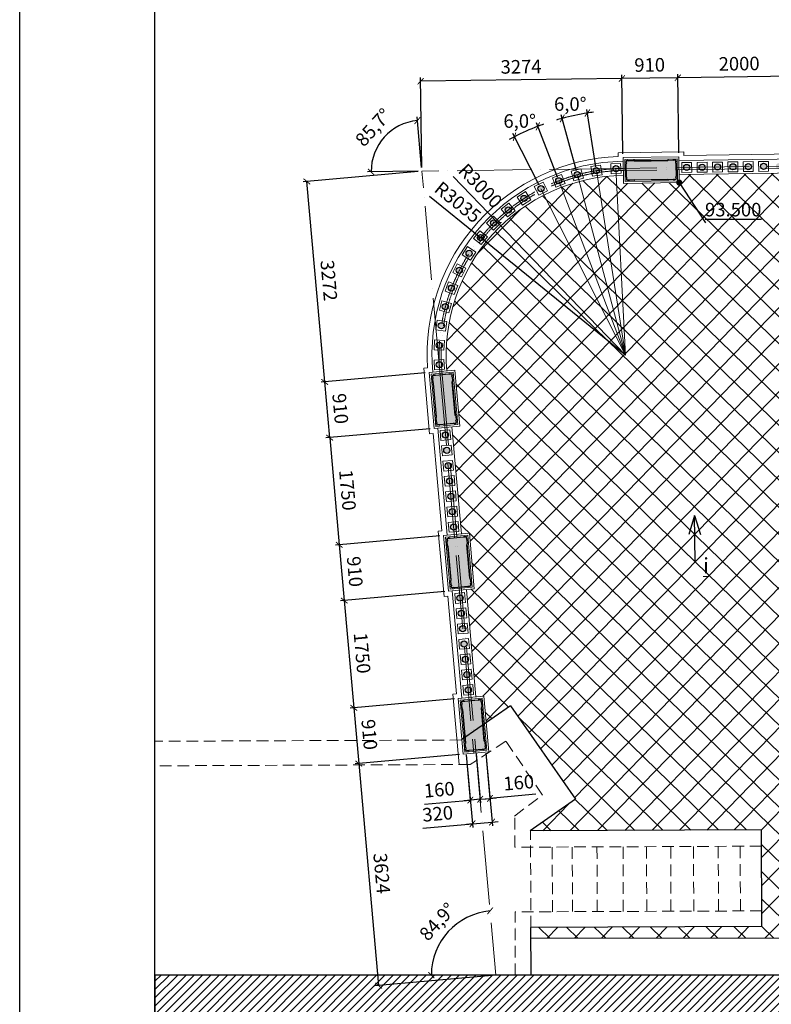
# Model space of a CAD drawing. Units: millimetres. Extents: x -68849 to 76373, y -44157 to 36951.
# Drawn here: x 1811 to 14036, y 3502 to 19511 of the extents above; entities that cross this region are included whole.
import ezdxf

# ---------------------------------------------------------------- set-up
doc = ezdxf.new("R2010")
doc.units = ezdxf.units.MM
doc.linetypes.add('ACAD_ISO04W100', pattern=[30, 24, -3, 0, -3])
doc.linetypes.add('HIDDEN', pattern=[9.525, 6.35, -3.175])
doc.layers.get('0').update_dxf_attribs({"lineweight": 30})
doc.layers.get('Defpoints').update_dxf_attribs({"color": 4})
doc.layers.add('Layer1', color=5, linetype='Continuous', lineweight=30)
doc.layers.add('Layer1_D', color=2, linetype='Continuous', lineweight=13)
doc.styles.add('STYLE11', font='COUR.TTF', dxfattribs={"width": 0.65})
doc.dimstyles.new('M_100', dxfattribs={"dimscale": 100, "dimtxt": 2.2, "dimasz": 1, "dimexe": 0.6, "dimexo": 0.625, "dimtad": 1, "dimdec": 0, "dimtxsty": 'STYLE11', "dimblk": 'ARCHTICK', "dimcen": 2.5, "dimadec": 1, "dimazin": 0, "dimtfac": 1, "dimtdec": 0, "dimtmove": 1, "dimatfit": 0, "dimldrblk": 'ARCHTICK', "dimfxl": 1.25, "dimarcsym": 0})

# ---------------------------------------------------------------- blocks, each defined once
blk = doc.blocks.new('fdgdzfgfd')
at = {"true_color": 0xdbdbdb}
blk.add_hatch(color=254, dxfattribs=at).paths.add_polyline_path([(362, 726, 1.387426), (365, 735, 0.414214), (370, 740), (370, 810, 0.414214), (360, 820, 0.414214), (370, 830), (370, 840, 0.414214), (350, 860), (340, 860, 0.414214), (330, 850, 0.414214), (320, 860), (100, 860, 0.414214), (90, 850, 0.414214), (80, 860), (70, 860, 0.414214), (50, 840), (50, 830, 0.414214), (60, 820, 0.414214), (50, 810), (50, 740, 0.414214), (55, 735, 1.387426), (58, 726), (58, 184, 1.387426), (55, 175, 0.414214), (50, 170), (50, 100, 0.414214), (60, 90, 0.414214), (50, 80), (50, 70, 0.414214), (70, 50), (80, 50, 0.414214), (90, 60, 0.414214), (100, 50), (320, 50, 0.414214), (330, 60, 0.414214), (340, 50), (350, 50, 0.414214), (370, 70), (370, 80, 0.414214), (360, 90, 0.414214), (370, 100), (370, 170, 0.414214), (365, 175, 1.387426), (362, 184)])
at = {"layer": 'Layer1', "lineweight": 5}
blk.add_lwpolyline([(30, 880), (390, 880), (390, 30), (30, 30)], close=True, dxfattribs=at)
for points in [[(70, 860), (50, 860), (50, 840)], [(50, 810), (50, 830)], [(100, 860), (80, 860)], [(320, 860), (340, 860)], [(350, 860), (370, 860), (370, 840)], [(370, 810), (370, 830)], [(50, 170), (50, 740)], [(370, 170), (370, 740)], [(50, 100), (50, 80)], [(70, 50), (50, 50), (50, 70)], [(100, 50), (80, 50)], [(320, 50), (340, 50)], [(350, 50), (370, 50), (370, 70)], [(370, 100), (370, 80)]]:
    blk.add_lwpolyline(points, dxfattribs=at)
at = {"layer": 'Layer1'}
for points in [[(50, 830), (50, 840)], [(50, 840), (50, 830)], [(50, 740), (50, 810)], [(70, 860), (80, 860)], [(80, 860), (70, 860)], [(100, 860), (320, 860)], [(340, 860), (350, 860)], [(340, 860), (350, 860)], [(370, 840), (370, 830)], [(370, 830), (370, 840)], [(370, 840), (370, 830)], [(370, 810), (370, 740)], [(58, 184), (58, 726)], [(362, 184), (362, 726)], [(50, 100), (50, 170)], [(370, 170), (370, 100)], [(50, 70), (50, 80)], [(80, 50), (70, 50)], [(320, 50), (100, 50)], [(340, 50), (350, 50)], [(370, 80), (370, 70)]]:
    blk.add_lwpolyline(points, dxfattribs=at)
for centre, radius, start, end in [((70, 840), 20, 90, 180), ((60, 830), 10, 180, 270), ((60, 810), 10, 90, 180), ((80, 850), 10, 0, 90), ((100, 850), 10, 90, 180), ((320, 850), 10, 360, 90), ((340, 850), 10, 90, 180), ((350, 840), 20, 0, 90), ((360, 830), 10, 270, 0), ((360, 810), 10, 0, 90), ((55, 740), 5, 180, 270), ((55, 730), 5, 90, 306.8699), ((365, 730), 5, 233.1301, 90), ((365, 740), 5, 270, 0), ((55, 180), 5, 53.1301, 270), ((55, 170), 5, 90, 180), ((365, 180), 5, 270, 126.8699), ((365, 170), 5, 0, 90), ((60, 100), 10, 180, 270), ((60, 80), 10, 90, 180), ((70, 70), 20, 180, 270), ((80, 60), 10, 270, 360), ((100, 60), 10, 180, 270), ((320, 60), 10, 270, 0), ((340, 60), 10, 180, 270), ((350, 70), 20, 270, 0), ((360, 100), 10, 270, 360), ((360, 80), 10, 0, 90)]:
    blk.add_arc(centre, radius, start, end, dxfattribs=at)
blk = doc.blocks.new('_ARCHTICK')
at = {"color": 0, "linetype": 'ByBlock', "const_width": 0.15}
blk.add_lwpolyline([(-0.5, -0.5), (0.5, 0.5)], dxfattribs=at)
blk = doc.blocks.new('*D37')
at = {"layer": 'Defpoints', "color": 0, "transparency": 16777216}
for p in [(12516, 18567), (14534, 17309), (12534, 17281)]:
    blk.add_point(p, dxfattribs=at)
at = {"layer": 'Layer1_D', "color": 0, "lineweight": -2, "transparency": 16777216}
for p, q in [((12533, 17344), (12515, 18627)), ((14516, 18595), (12516, 18567)), ((14533, 17372), (14515, 18655))]:
    blk.add_line(p, q, dxfattribs=at)
at = {"layer": 'Layer1_D', "color": 0, "lineweight": -2, "transparency": 16777216, "xscale": 100, "yscale": 100, "zscale": 100}
for p, rotation in [((12516, 18567), 180.8004659123672), ((14516, 18595), 0.800465912367212)]:
    blk.add_blockref('_ARCHTICK', p, dxfattribs=dict(at, rotation=rotation))
at = {"layer": 'Layer1_D', "color": 0, "transparency": 16777216, "insert": (13513, 18767), "char_height": 220, "attachment_point": 5, "rotation": 0.8005, "style": 'STYLE11'}
blk.add_mtext('2000', dxfattribs=at)
blk = doc.blocks.new('*D38')
at = {"layer": 'Defpoints', "color": 0, "transparency": 16777216}
for p in [(11606, 18555), (11624, 17269), (12534, 17281)]:
    blk.add_point(p, dxfattribs=at)
at = {"layer": 'Layer1_D', "color": 0, "lineweight": -2, "transparency": 16777216}
for p, q in [((11623, 17331), (11605, 18615)), ((12533, 17344), (12515, 18627)), ((12516, 18567), (11606, 18555))]:
    blk.add_line(p, q, dxfattribs=at)
at = {"layer": 'Layer1_D', "color": 0, "lineweight": -2, "transparency": 16777216, "xscale": 100, "yscale": 100, "zscale": 100}
for p, rotation in [((11606, 18555), 180.8004659123672), ((12516, 18567), 0.800465912367212)]:
    blk.add_blockref('_ARCHTICK', p, dxfattribs=dict(at, rotation=rotation))
at = {"layer": 'Layer1_D', "color": 0, "transparency": 16777216, "insert": (12058, 18747), "char_height": 220, "attachment_point": 5, "rotation": 0.8005, "style": 'STYLE11'}
blk.add_mtext('910', dxfattribs=at)
blk = doc.blocks.new('*D48')
at = {"layer": 'Defpoints', "color": 0, "transparency": 16777216}
for p in [(7895, 17735), (8353, 17048), (8353, 17048), (11626, 17094), (8644, 13789)]:
    blk.add_point(p, dxfattribs=at)
at = {"layer": 'Layer1_D', "color": 0, "lineweight": -2, "transparency": 16777216}
for p, q in [((8347, 17110), (8274, 17930)), ((8290, 17047), (7467, 17036))]:
    blk.add_line(p, q, dxfattribs=at)
blk.add_arc((8353, 17048), 825, 95.1069, 180.8005, dxfattribs=at)
at = {"layer": 'Layer1_D', "color": 0, "lineweight": -2, "transparency": 16777216, "xscale": 100, "yscale": 100, "zscale": 100}
for p, rotation in [((8279, 17870), 5.106863806469613), ((7527, 17036), 270.8004659123699)]:
    blk.add_blockref('_ARCHTICK', p, dxfattribs=dict(at, rotation=rotation))
at = {"layer": 'Layer1_D', "color": 0, "transparency": 16777216, "insert": (7583, 17742), "char_height": 220, "attachment_point": 5, "rotation": 47.9537, "style": 'STYLE11'}
blk.add_mtext('85,7°', dxfattribs=at)
blk = doc.blocks.new('*D49')
at = {"layer": 'Defpoints', "color": 0, "transparency": 16777216}
for p in [(8332, 18509), (11624, 17269), (8353, 17048)]:
    blk.add_point(p, dxfattribs=at)
at = {"layer": 'Layer1_D', "color": 0, "lineweight": -2, "transparency": 16777216}
for p, q in [((11623, 17331), (11605, 18615)), ((8352, 17110), (8331, 18569)), ((11606, 18555), (8332, 18509))]:
    blk.add_line(p, q, dxfattribs=at)
at = {"layer": 'Layer1_D', "color": 0, "lineweight": -2, "transparency": 16777216, "xscale": 100, "yscale": 100, "zscale": 100}
for p, rotation in [((11606, 18555), 0.800465912367212), ((8332, 18509), 180.8004659123672)]:
    blk.add_blockref('_ARCHTICK', p, dxfattribs=dict(at, rotation=rotation))
at = {"layer": 'Layer1_D', "color": 0, "transparency": 16777216, "insert": (9966, 18718), "char_height": 220, "attachment_point": 5, "rotation": 0.8005, "style": 'STYLE11'}
blk.add_mtext('3274', dxfattribs=at)
blk = doc.blocks.new('*D50')
at = {"layer": 'Defpoints', "color": 0, "transparency": 16777216}
for p in [(8470, 13773), (6772, 13621), (8551, 12867)]:
    blk.add_point(p, dxfattribs=at)
at = {"layer": 'Layer1_D', "color": 0, "lineweight": -2, "transparency": 16777216}
for p, q in [((8407, 13768), (6712, 13616)), ((6853, 12715), (6772, 13621)), ((8488, 12861), (6793, 12710))]:
    blk.add_line(p, q, dxfattribs=at)
at = {"layer": 'Layer1_D', "color": 0, "lineweight": -2, "transparency": 16777216, "xscale": 100, "yscale": 100, "zscale": 100}
for p, rotation in [((6772, 13621), 95.10686380646948), ((6853, 12715), 275.1068638064694)]:
    blk.add_blockref('_ARCHTICK', p, dxfattribs=dict(at, rotation=rotation))
at = {"layer": 'Layer1_D', "color": 0, "transparency": 16777216, "insert": (6998, 13185), "char_height": 220, "attachment_point": 5, "rotation": 275.1069, "style": 'STYLE11'}
blk.add_mtext('910', dxfattribs=at)
blk = doc.blocks.new('*D51')
at = {"layer": 'Defpoints', "color": 0, "transparency": 16777216}
for p in [(8353, 17048), (6481, 16881), (8470, 13773)]:
    blk.add_point(p, dxfattribs=at)
at = {"layer": 'Layer1_D', "color": 0, "lineweight": -2, "transparency": 16777216}
for p, q in [((8290, 17042), (6421, 16875)), ((6772, 13621), (6481, 16881)), ((8407, 13768), (6712, 13616))]:
    blk.add_line(p, q, dxfattribs=at)
at = {"layer": 'Layer1_D', "color": 0, "lineweight": -2, "transparency": 16777216, "xscale": 100, "yscale": 100, "zscale": 100}
for p, rotation in [((6481, 16881), 95.10686380646948), ((6772, 13621), 275.1068638064694)]:
    blk.add_blockref('_ARCHTICK', p, dxfattribs=dict(at, rotation=rotation))
at = {"layer": 'Layer1_D', "color": 0, "transparency": 16777216, "insert": (6812, 15268), "char_height": 220, "attachment_point": 5, "rotation": 275.1069, "style": 'STYLE11'}
blk.add_mtext('3272', dxfattribs=at)
blk = doc.blocks.new('*D52')
at = {"layer": 'Defpoints', "color": 0, "transparency": 16777216}
for p in [(8551, 12867), (8706, 11124), (7009, 10972)]:
    blk.add_point(p, dxfattribs=at)
at = {"layer": 'Layer1_D', "color": 0, "lineweight": -2, "transparency": 16777216}
for p, q in [((8488, 12861), (6793, 12710)), ((6853, 12715), (7009, 10972)), ((8644, 11118), (6949, 10967))]:
    blk.add_line(p, q, dxfattribs=at)
at = {"layer": 'Layer1_D', "color": 0, "lineweight": -2, "transparency": 16777216, "xscale": 100, "yscale": 100, "zscale": 100}
for p, rotation in [((6853, 12715), 95.10686380646948), ((7009, 10972), 275.1068638064694)]:
    blk.add_blockref('_ARCHTICK', p, dxfattribs=dict(at, rotation=rotation))
at = {"layer": 'Layer1_D', "color": 0, "transparency": 16777216, "insert": (7116, 11860), "char_height": 220, "attachment_point": 5, "rotation": 275.1069, "style": 'STYLE11'}
blk.add_mtext('1750', dxfattribs=at)
blk = doc.blocks.new('*D53')
at = {"layer": 'Defpoints', "color": 0, "transparency": 16777216}
for p in [(8706, 11124), (8787, 10217), (7090, 10066)]:
    blk.add_point(p, dxfattribs=at)
at = {"layer": 'Layer1_D', "color": 0, "lineweight": -2, "transparency": 16777216}
for p, q in [((8644, 11118), (6949, 10967)), ((7009, 10972), (7090, 10066)), ((8725, 10212), (7030, 10060))]:
    blk.add_line(p, q, dxfattribs=at)
at = {"layer": 'Layer1_D', "color": 0, "lineweight": -2, "transparency": 16777216, "xscale": 100, "yscale": 100, "zscale": 100}
for p, rotation in [((7009, 10972), 95.10686380646948), ((7090, 10066), 275.1068638064694)]:
    blk.add_blockref('_ARCHTICK', p, dxfattribs=dict(at, rotation=rotation))
at = {"layer": 'Layer1_D', "color": 0, "transparency": 16777216, "insert": (7234, 10535), "char_height": 220, "attachment_point": 5, "rotation": 275.1069, "style": 'STYLE11'}
blk.add_mtext('910', dxfattribs=at)
blk = doc.blocks.new('*D54')
at = {"layer": 'Defpoints', "color": 0, "transparency": 16777216}
for p in [(8787, 10217), (8943, 8474), (7245, 8323)]:
    blk.add_point(p, dxfattribs=at)
at = {"layer": 'Layer1_D', "color": 0, "lineweight": -2, "transparency": 16777216}
for p, q in [((8725, 10212), (7030, 10060)), ((7090, 10066), (7245, 8323)), ((8881, 8469), (7186, 8317))]:
    blk.add_line(p, q, dxfattribs=at)
at = {"layer": 'Layer1_D', "color": 0, "lineweight": -2, "transparency": 16777216, "xscale": 100, "yscale": 100, "zscale": 100}
for p, rotation in [((7090, 10066), 95.10686380646948), ((7245, 8323), 275.1068638064694)]:
    blk.add_blockref('_ARCHTICK', p, dxfattribs=dict(at, rotation=rotation))
at = {"layer": 'Layer1_D', "color": 0, "transparency": 16777216, "insert": (7353, 9211), "char_height": 220, "attachment_point": 5, "rotation": 275.1069, "style": 'STYLE11'}
blk.add_mtext('1750', dxfattribs=at)
blk = doc.blocks.new('*D55')
at = {"layer": 'Defpoints', "color": 0, "transparency": 16777216}
for p in [(8943, 8474), (9024, 7568), (7326, 7416)]:
    blk.add_point(p, dxfattribs=at)
at = {"layer": 'Layer1_D', "color": 0, "lineweight": -2, "transparency": 16777216}
for p, q in [((8881, 8469), (7186, 8317)), ((7245, 8323), (7326, 7416)), ((8962, 7562), (7267, 7411))]:
    blk.add_line(p, q, dxfattribs=at)
at = {"layer": 'Layer1_D', "color": 0, "lineweight": -2, "transparency": 16777216, "xscale": 100, "yscale": 100, "zscale": 100}
for p, rotation in [((7245, 8323), 95.10686380646948), ((7326, 7416), 275.1068638064694)]:
    blk.add_blockref('_ARCHTICK', p, dxfattribs=dict(at, rotation=rotation))
at = {"layer": 'Layer1_D', "color": 0, "transparency": 16777216, "insert": (7471, 7886), "char_height": 220, "attachment_point": 5, "rotation": 275.1069, "style": 'STYLE11'}
blk.add_mtext('910', dxfattribs=at)
blk = doc.blocks.new('*D63')
at = {"layer": 'Defpoints', "color": 0, "transparency": 16777216}
for p in [(9024, 7568), (9556, 3977), (7649, 3806)]:
    blk.add_point(p, dxfattribs=at)
at = {"layer": 'Layer1_D', "color": 0, "lineweight": -2, "transparency": 16777216}
for p, q in [((8962, 7562), (7267, 7411)), ((7326, 7416), (7649, 3806)), ((9494, 3971), (7589, 3801))]:
    blk.add_line(p, q, dxfattribs=at)
at = {"layer": 'Layer1_D', "color": 0, "lineweight": -2, "transparency": 16777216, "xscale": 100, "yscale": 100, "zscale": 100}
for p, rotation in [((7326, 7416), 95.10686380646948), ((7649, 3806), 275.1068638064694)]:
    blk.add_blockref('_ARCHTICK', p, dxfattribs=dict(at, rotation=rotation))
at = {"layer": 'Layer1_D', "color": 0, "transparency": 16777216, "insert": (7673, 5628), "char_height": 220, "attachment_point": 5, "rotation": 275.1069, "style": 'STYLE11'}
blk.add_mtext('3624', dxfattribs=at)
blk = doc.blocks.new('*D64')
at = {"layer": 'Defpoints', "color": 0, "transparency": 16777216}
for p in [(8679, 13792), (8978, 4852), (4011, 3977), (9556, 3977), (21126, 3976)]:
    blk.add_point(p, dxfattribs=at)
at = {"layer": 'Layer1_D', "color": 0, "lineweight": -2, "transparency": 16777216}
blk.add_arc((9556, 3977), 1049, 95.1069, 179.9941, dxfattribs=at)
at = {"layer": 'Layer1_D', "color": 0, "lineweight": -2, "transparency": 16777216, "xscale": 100, "yscale": 100, "zscale": 100}
for p, rotation in [((9462, 5021), 5.106863806469436), ((8507, 3977), 269.9941137675877)]:
    blk.add_blockref('_ARCHTICK', p, dxfattribs=dict(at, rotation=rotation))
at = {"layer": 'Layer1_D', "color": 0, "transparency": 16777216, "insert": (8626, 4827), "char_height": 220, "attachment_point": 5, "rotation": 47.5505, "style": 'STYLE11'}
blk.add_mtext('84,9°', dxfattribs=at)
blk = doc.blocks.new('*D65')
at = {"layer": 'Defpoints', "color": 0, "transparency": 16777216}
for p in [(9069, 7622), (9229, 7636), (9141, 6822)]:
    blk.add_point(p, dxfattribs=at)
at = {"layer": 'Layer1_D', "color": 0, "lineweight": -2, "transparency": 16777216}
for p, q in [((9075, 7560), (9146, 6762)), ((9234, 7574), (9306, 6776)), ((8395, 6755), (9141, 6822)), ((9141, 6822), (9041, 6813)), ((9300, 6836), (9141, 6822)), ((9300, 6836), (9141, 6822)), ((9300, 6836), (9400, 6845))]:
    blk.add_line(p, q, dxfattribs=at)
at = {"layer": 'Layer1_D', "color": 0, "lineweight": -2, "transparency": 16777216, "xscale": 100, "yscale": 100, "zscale": 100}
for p, rotation in [((9141, 6822), 5.106863806470479), ((9300, 6836), 185.1068638064705)]:
    blk.add_blockref('_ARCHTICK', p, dxfattribs=dict(at, rotation=rotation))
at = {"layer": 'Layer1_D', "color": 0, "transparency": 16777216, "insert": (8637, 6964), "char_height": 220, "attachment_point": 5, "rotation": 5.1069, "style": 'STYLE11'}
blk.add_mtext('160', dxfattribs=at)
blk = doc.blocks.new('*D66')
at = {"layer": 'Defpoints', "color": 0, "transparency": 16777216}
for p in [(9229, 7636), (9388, 7651), (9460, 6850)]:
    blk.add_point(p, dxfattribs=at)
at = {"layer": 'Layer1_D', "color": 0, "lineweight": -2, "transparency": 16777216}
for p, q in [((9234, 7574), (9306, 6776)), ((9394, 7588), (9465, 6790)), ((10206, 6917), (9460, 6850)), ((9300, 6836), (9201, 6827)), ((9300, 6836), (9460, 6850)), ((9300, 6836), (9460, 6850)), ((9460, 6850), (9559, 6859))]:
    blk.add_line(p, q, dxfattribs=at)
at = {"layer": 'Layer1_D', "color": 0, "lineweight": -2, "transparency": 16777216, "xscale": 100, "yscale": 100, "zscale": 100}
for p, rotation in [((9300, 6836), 5.106863806475346), ((9460, 6850), 185.1068638064753)]:
    blk.add_blockref('_ARCHTICK', p, dxfattribs=dict(at, rotation=rotation))
at = {"layer": 'Layer1_D', "color": 0, "transparency": 16777216, "insert": (9930, 7079), "char_height": 220, "attachment_point": 5, "rotation": 5.1069, "style": 'STYLE11'}
blk.add_mtext('160', dxfattribs=at)
blk = doc.blocks.new('*D67')
at = {"layer": 'Defpoints', "color": 0, "transparency": 16777216}
for p in [(9069, 7622), (9388, 7651), (9494, 6465)]:
    blk.add_point(p, dxfattribs=at)
at = {"layer": 'Layer1_D', "color": 0, "lineweight": -2, "transparency": 16777216}
for p, q in [((9075, 7560), (9181, 6377)), ((9394, 7588), (9499, 6405)), ((8368, 6364), (9175, 6437)), ((9175, 6437), (9076, 6428)), ((9175, 6437), (9494, 6465)), ((9175, 6437), (9494, 6465)), ((9494, 6465), (9594, 6474))]:
    blk.add_line(p, q, dxfattribs=at)
at = {"layer": 'Layer1_D', "color": 0, "lineweight": -2, "transparency": 16777216, "xscale": 100, "yscale": 100, "zscale": 100}
for p, rotation in [((9175, 6437), 5.10686380647055), ((9494, 6465), 185.1068638064706)]:
    blk.add_blockref('_ARCHTICK', p, dxfattribs=dict(at, rotation=rotation))
at = {"layer": 'Layer1_D', "color": 0, "transparency": 16777216, "insert": (8612, 6573), "char_height": 220, "attachment_point": 5, "rotation": 5.1069, "style": 'STYLE11'}
blk.add_mtext('320', dxfattribs=at)
blk = doc.blocks.new('*D187')
at = {"layer": 'Defpoints', "color": 0, "transparency": 16777216}
for p in [(9308, 15968), (11667, 14059)]:
    blk.add_point(p, dxfattribs=at)
at = {"layer": 'Layer1_D', "color": 0, "lineweight": -2, "transparency": 16777216}
for p in [(8476, 16642), (11667, 14059)]:
    blk.add_line(p, (9308, 15968), dxfattribs=at)
at = {"layer": 'Layer1_D', "color": 0, "lineweight": -2, "transparency": 16777216, "xscale": 100, "yscale": 100, "zscale": 100, "rotation": 321.0124022927855}
blk.add_blockref('_ARCHTICK', (9308, 15968), dxfattribs=at)
at = {"layer": 'Layer1_D', "color": 0, "transparency": 16777216, "insert": (8920, 16522), "char_height": 220, "attachment_point": 5, "rotation": 321.0124, "style": 'STYLE11'}
blk.add_mtext('R3035', dxfattribs=at)
blk = doc.blocks.new('*D188')
at = {"layer": 'Defpoints', "color": 0, "transparency": 16777216}
for p in [(10907, 17968), (10881, 16990), (11192, 17057), (11667, 14059), (11667, 14059)]:
    blk.add_point(p, dxfattribs=at)
at = {"layer": 'Layer1_D', "color": 0, "lineweight": -2, "transparency": 16777216}
for p, q in [((10865, 17051), (10620, 17964)), ((11182, 17118), (11034, 18052))]:
    blk.add_line(p, q, dxfattribs=at)
for start, end in [(99, 105), (97.5614, 99), (105, 106.4386)]:
    blk.add_arc((11667, 14059), 3983, start, end, dxfattribs=at)
at = {"layer": 'Layer1_D', "color": 0, "lineweight": -2, "transparency": 16777216, "xscale": 100, "yscale": 100, "zscale": 100}
for p, rotation in [((10636, 17906), 14.99999999999907), ((11044, 17993), 188.9999999999989)]:
    blk.add_blockref('_ARCHTICK', p, dxfattribs=dict(at, rotation=rotation))
at = {"layer": 'Layer1_D', "color": 0, "transparency": 16777216, "insert": (10766, 18111), "char_height": 220, "attachment_point": 5, "style": 'STYLE11'}
blk.add_mtext('6,0°', dxfattribs=at)
blk = doc.blocks.new('*D189')
at = {"layer": 'Defpoints', "color": 0, "transparency": 16777216}
for p in [(10111, 17725), (10579, 16892), (10289, 16763), (11667, 14059), (11667, 14059)]:
    blk.add_point(p, dxfattribs=at)
at = {"layer": 'Layer1_D', "color": 0, "lineweight": -2, "transparency": 16777216}
for p, q in [((10557, 16951), (10218, 17833)), ((10261, 16819), (9831, 17661))]:
    blk.add_line(p, q, dxfattribs=at)
for start, end in [(111, 117), (109.5614, 111), (117, 118.4386)]:
    blk.add_arc((11667, 14059), 3983, start, end, dxfattribs=at)
at = {"layer": 'Layer1_D', "color": 0, "lineweight": -2, "transparency": 16777216, "xscale": 100, "yscale": 100, "zscale": 100}
for p, rotation in [((10239, 17777), 200.999999999997), ((9859, 17608), 26.99999999999725)]:
    blk.add_blockref('_ARCHTICK', p, dxfattribs=dict(at, rotation=rotation))
at = {"layer": 'Layer1_D', "color": 0, "transparency": 16777216, "insert": (9943, 17835), "char_height": 220, "attachment_point": 5, "style": 'STYLE11'}
blk.add_mtext('6,0°', dxfattribs=at)
blk = doc.blocks.new('*D190')
at = {"layer": 'Defpoints', "color": 0, "transparency": 16777216}
for p in [(9582, 16216), (11667, 14059)]:
    blk.add_point(p, dxfattribs=at)
at = {"layer": 'Layer1_D', "color": 0, "lineweight": -2, "transparency": 16777216}
for p in [(8861, 16962), (11667, 14059)]:
    blk.add_line(p, (9582, 16216), dxfattribs=at)
at = {"layer": 'Layer1_D', "color": 0, "lineweight": -2, "transparency": 16777216, "xscale": 100, "yscale": 100, "zscale": 100, "rotation": 314.0301442513509}
blk.add_blockref('_ARCHTICK', (9582, 16216), dxfattribs=at)
at = {"layer": 'Layer1_D', "color": 0, "transparency": 16777216, "insert": (9285, 16790), "char_height": 220, "attachment_point": 5, "rotation": 314.0301, "style": 'STYLE11'}
blk.add_mtext('R3000', dxfattribs=at)

msp = doc.modelspace()

# ---------------------------------------------------------------- hatches: boundary and pattern name
at = {"layer": 'Layer1', "true_color": 0xdbdbdb}
h = msp.add_hatch(color=254, dxfattribs=at)
edge = h.paths.add_edge_path()
edge.add_arc((8635.9237, 13900.0508), 50, 0, 360)
edge = h.paths.add_edge_path()
edge.add_arc((8635.8969, 14217.2189), 50, 0, 360)
edge = h.paths.add_edge_path()
edge.add_arc((8669.1302, 14533.6691), 50, 0, 360)
edge = h.paths.add_edge_path()
edge.add_arc((8735.1794, 14844.4063), 50, 0, 360)
edge = h.paths.add_edge_path()
edge.add_arc((8833.3477, 15146.5372), 50, 0, 360)
edge = h.paths.add_edge_path()
edge.add_arc((8962.5592, 15436.751), 50, 0, 360)
edge = h.paths.add_edge_path()
edge.add_arc((9121.3979, 15711.8681), 50, 0, 360)
edge = h.paths.add_edge_path()
edge.add_arc((9308.1263, 15968.8779), 50, 0, 360)
edge = h.paths.add_edge_path()
edge.add_arc((9520.6952, 16204.9596), 50, 0, 360)
edge = h.paths.add_edge_path()
edge.add_arc((9756.7681, 16417.5213), 50, 0, 360)
edge = h.paths.add_edge_path()
edge.add_arc((10013.7849, 16604.2557), 50, 0, 360)
edge = h.paths.add_edge_path()
edge.add_arc((10288.9032, 16763.0953), 50, 0, 360)
edge = h.paths.add_edge_path()
edge.add_arc((10579.1176, 16892.3071), 50, 0, 360)
edge = h.paths.add_edge_path()
edge.add_arc((10881.2485, 16990.4754), 50, 0, 360)
edge = h.paths.add_edge_path()
edge.add_arc((11191.9857, 17056.5246), 50, 0, 360)
edge = h.paths.add_edge_path()
edge.add_arc((11507.9252, 17089.721), 50, 0, 360)
at = {"layer": 'Layer1', "lineweight": 5}
h = msp.add_hatch(dxfattribs=at)
h.set_pattern_fill('ANSI37', color=256, scale=100)
h.set_pattern_definition([(135.8005, (12795.5, 10694.2), (-221.348, -227.621), []), (225.8005, (12795.5, 10694.2), (227.621, -221.348), [])])
edge = h.paths.add_edge_path(flags=16)
edge.add_line((11634.2135, 16388.6631), (11709.8239, 16389.7195))
edge.add_line((11709.8239, 16389.7195), (24035.9635, 16561.9364))
edge.add_arc((24079.1319, 16207.4879), 357.0676, 84.65705524, 96.94387659, ccw=False)
edge.add_line((24112.3809, 16563.004), (24217.5681, 16564.2463))
edge.add_arc((24217.5681, 14234.2463), 2330, 90, 90.80046591)
edge.add_line((24185.0173, 16564.0189), (11634.2135, 16388.6631))
edge = h.paths.add_edge_path()
edge.add_line((10126.9553, 4576.8242), (17818.3209, 4576.034))
edge.add_line((17818.3209, 4576.034), (17818.3438, 5816.3814))
edge.add_line((17818.3438, 5816.3814), (19689.1621, 5816.4729))
edge.add_line((19689.1621, 5816.4729), (19688.8578, 4575.8418))
edge.add_line((19688.8578, 4575.8418), (20521.6385, 4575.7563))
edge.add_line((20521.6385, 4575.7563), (20515.1954, 5477.2277))
edge.add_line((20515.1954, 5477.2277), (28774.8991, 5477.2277))
edge.add_line((28774.8991, 5477.2277), (28374.4876, 8316.9204))
edge.add_line((28374.4876, 8316.9204), (27879.3853, 8247.1084))
edge.add_line((27879.3853, 8247.1084), (27752.3275, 9148.1946))
edge.add_line((27752.3275, 9148.1946), (27881.0541, 9166.3457))
edge.add_line((27881.0541, 9166.3457), (27706.524, 10404.1014))
edge.add_line((27706.524, 10404.1014), (27577.7974, 10385.9503))
edge.add_line((27577.7974, 10385.9503), (27450.7396, 11287.0365))
edge.add_line((27450.7396, 11287.0365), (27579.4662, 11305.1876))
edge.add_line((27579.4662, 11305.1876), (27265.3122, 13533.1479))
edge.add_line((27265.3122, 13533.1479), (27136.5856, 13514.9968))
edge.add_line((27136.5856, 13514.9968), (27009.5277, 14416.083))
edge.add_line((27009.5277, 14416.083), (27138.2543, 14434.2341))
edge.add_line((27138.2543, 14434.2341), (27108.9655, 14641.9484))
edge.add_arc((24217.5681, 14234.2463), 2920, 8.02608974, 90.80046591)
edge.add_line((24176.7748, 17153.9613), (24178.591, 17023.974))
edge.add_line((24178.591, 17023.974), (23268.6798, 17011.261))
edge.add_line((23268.6798, 17011.261), (23266.8636, 17141.2483))
edge.add_line((23266.8636, 17141.2483), (21267.0588, 17113.3077))
edge.add_line((21267.0588, 17113.3077), (21268.8749, 16983.3204))
edge.add_line((21268.8749, 16983.3204), (20358.9638, 16970.6074))
edge.add_line((20358.9638, 16970.6074), (20357.1476, 17100.5947))
edge.add_line((20357.1476, 17100.5947), (18357.3428, 17072.6541))
edge.add_line((18357.3428, 17072.6541), (18359.1589, 16942.6668))
edge.add_line((18359.1589, 16942.6668), (17449.2477, 16929.9538))
edge.add_line((17449.2477, 16929.9538), (17447.4316, 17059.9411))
edge.add_line((17447.4316, 17059.9411), (15447.6268, 17032.0005))
edge.add_line((15447.6268, 17032.0005), (15449.4429, 16902.0132))
edge.add_line((15449.4429, 16902.0132), (14539.5317, 16889.3002))
edge.add_line((14539.5317, 16889.3002), (14537.7156, 17019.2875))
edge.add_line((14537.7156, 17019.2875), (12537.9108, 16991.3469))
edge.add_line((12537.9108, 16991.3469), (12539.7269, 16861.3596))
edge.add_line((12539.7269, 16861.3596), (11629.8157, 16848.6466))
edge.add_line((11629.8157, 16848.6466), (11627.9996, 16978.6332))
edge.add_arc((11666.7643, 14058.8905), 2920, 90.76065804, 185.10686381)
edge.add_line((8758.3555, 13798.9708), (8887.8395, 13810.5425))
edge.add_line((8887.8395, 13810.5425), (8968.8419, 12904.1549))
edge.add_line((8968.8419, 12904.1549), (8839.3579, 12892.5831))
edge.add_line((8839.3579, 12892.5831), (8995.1318, 11149.5299))
edge.add_line((8995.1318, 11149.5299), (9124.6157, 11161.1016))
edge.add_line((9124.6157, 11161.1016), (9205.6181, 10254.714))
edge.add_line((9205.6181, 10254.714), (9076.1341, 10243.1422))
edge.add_line((9076.1341, 10243.1422), (9231.908, 8500.089))
edge.add_line((9231.908, 8500.089), (9361.3919, 8511.6607))
edge.add_line((9361.3919, 8511.6607), (9400.0079, 8079.5624))
edge.add_line((9400.0079, 8079.5624), (9793.926, 8354.2767))
edge.add_line((9793.926, 8354.2767), (10852.009, 6836.7958))
edge.add_line((10852.009, 6836.7958), (10119.1683, 6325.7205))
edge.add_line((10119.1683, 6325.7205), (10119.1783, 6323.4554))
edge.add_line((10119.1783, 6323.4554), (13876.8504, 6339.3821))
edge.add_line((13876.8504, 6339.3821), (13883.6693, 4765.8982))
edge.add_line((13883.6693, 4765.8982), (10126.1873, 4749.3166))
edge.add_line((10126.1873, 4749.3166), (10126.9553, 4576.8242))
at = {"layer": 'Layer1', "true_color": 0xdbdbdb}
h = msp.add_hatch(color=254, dxfattribs=at)
edge = h.paths.add_edge_path()
edge.add_arc((12661.292, 17108.082), 50, 0, 360)
edge = h.paths.add_edge_path()
edge.add_arc((12911.2676, 17111.5745), 50, 0, 360)
edge = h.paths.add_edge_path()
edge.add_arc((13161.2432, 17115.0671), 50, 0, 360)
edge = h.paths.add_edge_path()
edge.add_arc((13411.2188, 17118.5597), 50, 0, 360)
edge = h.paths.add_edge_path()
edge.add_arc((13661.1944, 17122.0523), 50, 0, 360)
edge = h.paths.add_edge_path()
edge.add_arc((13911.17, 17125.5448), 50, 0, 360)
edge = h.paths.add_edge_path()
edge.add_arc((14161.1456, 17129.0374), 50, 0, 360)
edge = h.paths.add_edge_path()
edge.add_arc((14411.1212, 17132.53), 50, 0, 360)
h = msp.add_hatch(color=254, dxfattribs=at)
edge = h.paths.add_edge_path()
edge.add_arc((8735.9411, 12757.8427), 50, 0, 360)
edge = h.paths.add_edge_path()
edge.add_arc((8758.1945, 12508.8351), 50, 0, 360)
edge = h.paths.add_edge_path()
edge.add_arc((8780.4479, 12259.8275), 50, 0, 360)
edge = h.paths.add_edge_path()
edge.add_arc((8802.7013, 12010.8199), 50, 0, 360)
edge = h.paths.add_edge_path()
edge.add_arc((8824.9547, 11761.8123), 50, 0, 360)
edge = h.paths.add_edge_path()
edge.add_arc((8847.2082, 11512.8047), 50, 0, 360)
edge = h.paths.add_edge_path()
edge.add_arc((8869.4616, 11263.7971), 50, 0, 360)
h = msp.add_hatch(color=254, dxfattribs=at)
edge = h.paths.add_edge_path()
edge.add_arc((9106.2378, 8614.3562), 50, 0, 360)
edge = h.paths.add_edge_path()
edge.add_arc((9083.9844, 8863.3638), 50, 0, 360)
edge = h.paths.add_edge_path()
edge.add_arc((9061.731, 9112.3714), 50, 0, 360)
edge = h.paths.add_edge_path()
edge.add_arc((9039.4776, 9361.379), 50, 0, 360)
edge = h.paths.add_edge_path()
edge.add_arc((9017.2242, 9610.3866), 50, 0, 360)
edge = h.paths.add_edge_path()
edge.add_arc((8994.9708, 9859.3942), 50, 0, 360)
edge = h.paths.add_edge_path()
edge.add_arc((8972.7174, 10108.4018), 50, 0, 360)
at = {"layer": 'Layer1_D'}
h = msp.add_hatch(dxfattribs=at)
h.set_pattern_fill('ANSI31', color=256, scale=30)
h.paths.add_polyline_path([(4010.8604, 2977.4525), (22133.1164, 2975.5907), (22126.6723, 3877.1867), (29348.4115, 3877.2228), (29370.2757, 717.249), (30370.2997, 717.249), (30341.5163, 4877.2277), (21119.4995, 4877.1817), (21125.9427, 3975.6942), (4010.9631, 3977.4525)])

# ---------------------------------------------------------------- linework, layer by layer
for points in [[(43810.9631, -5782.751), (1810.9631, -5782.751), (1810.9631, 23917.249), (43810.9631, 23917.249)], [(42710.9631, -4682.751), (4010.9631, -4682.751), (4010.9631, 22817.249), (42710.9631, 22817.249)]]:
    msp.add_lwpolyline(points, close=True)
at = {"layer": 'Defpoints'}
msp.add_lwpolyline([(4010.8604, 2977.4525), (22133.1164, 2975.5907), (22126.6723, 3877.1867), (29348.4115, 3877.2228), (29370.2757, 717.249), (30370.2997, 717.249), (30341.5163, 4877.2277), (21119.4995, 4877.1817), (21125.9427, 3975.6942), (4010.9631, 3977.4525), (4010.8604, 2977.4525)], dxfattribs=at)
at = {"layer": 'Layer1', "lineweight": 5}
for p, q in [((11629.8157, 16848.6466), (11623.9482, 17268.6056)), ((12539.7269, 16861.3596), (12533.8594, 17281.3186)), ((8887.8395, 13810.5425), (8469.5067, 13773.1568)), ((8968.8419, 12904.1549), (8550.5091, 12866.7691)), ((9124.6157, 11161.1016), (8706.2829, 11123.7159)), ((9205.6181, 10254.714), (8787.2853, 10217.3282)), ((9361.3919, 8511.6607), (8943.0592, 8474.275)), ((9442.3943, 7605.2731), (9024.0616, 7567.8874)), ((17818.3209, 4576.034), (10126.9553, 4576.8242))]:
    msp.add_line(p, q, dxfattribs=at)
at = {"layer": 'Layer1', "linetype": 'ACAD_ISO04W100', "lineweight": 5, "ltscale": 50}
for p in [(11626.393, 17093.6227), (8643.812, 13788.7342)]:
    msp.add_line(p, (8352.5473, 17047.8816), dxfattribs=at)
at = {"layer": 'Layer1'}
for p, q in [((12539.7269, 16861.3596), (12963.2191, 16208.1509)), ((12784.9302, 11450.669), (12692.1312, 11139.7584)), ((12795.4996, 10694.1858), (12784.9302, 11450.669)), ((12784.9302, 11450.669), (12886.3793, 11142.4723)), ((9793.926, 8354.2767), (8998.7915, 7799.7584)), ((9793.926, 8354.2767), (10852.009, 6836.7958)), ((10852.009, 6836.7958), (10115.9003, 6323.4415)), ((13876.8504, 6339.3821), (10119.1783, 6323.4554)), ((13883.6693, 4765.8982), (13876.8504, 6339.3821)), ((13883.6693, 4765.8982), (10126.1873, 4749.3166)), ((10129.6266, 3976.8843), (10126.1873, 4749.3166)), ((21125.9427, 3975.6942), (4010.9631, 3977.4525))]:
    msp.add_line(p, q, dxfattribs=at)
at = {"layer": 'Layer1', "linetype": 'HIDDEN', "lineweight": 5, "ltscale": 30}
for p, q in [((8998.7915, 7799.7584), (4010.9631, 7778.9834)), ((9719.113, 7782.806), (9139.8908, 7401.2587)), ((10312.1577, 6905.0726), (9719.113, 7782.806)), ((9139.8908, 7401.2587), (4010.9631, 7379.896)), ((9860.4783, 6562.8303), (10312.1577, 6905.0726)), ((9864.2066, 6056.3394), (9862.4289, 6564.3083)), ((10126.1873, 4749.3166), (10119.1783, 6323.4554)), ((13878.0281, 6073.6311), (9862.2183, 6056.3309)), ((10476.5447, 5007.5407), (10471.9882, 6058.9578)), ((10802.9387, 5009.0533), (10798.1797, 6059.9745)), ((11205.1631, 5010.2677), (11200.8216, 6062.0976)), ((11628.8274, 5012.6382), (11624.0684, 6063.5594)), ((12010.2186, 5013.9623), (12005.6613, 6065.5649)), ((12403.9219, 5015.6108), (12399.3644, 6067.2609)), ((12774.5947, 5017.8476), (12769.8358, 6068.7688)), ((13176.8192, 5019.0619), (13172.4776, 6070.8918)), ((13534.2729, 5021.0337), (13529.5139, 6071.9548)), ((13882.3697, 5021.8012), (9867.886, 5004.9922)), ((9871.4888, 3975.5108), (9867.886, 5004.9922)), ((9868.7847, 4748.1807), (9868.7682, 4748.1806))]:
    msp.add_line(p, q, dxfattribs=at)
at = {"layer": 'Layer1', "lineweight": 5}
for points in [[(24252.4501, 17464.0579), (24251.598, 17525.0428), (23181.7024, 17510.0946), (23182.5406, 17450.1004), (21342.7202, 17424.3951), (21341.882, 17484.3892), (20271.9864, 17469.441), (20272.8246, 17409.4468), (18433.0042, 17383.7415), (18432.166, 17443.7356), (17362.2704, 17428.7874), (17363.1086, 17368.7932), (15523.2882, 17343.0879), (15522.45, 17403.082), (14452.5544, 17388.1338), (14453.3926, 17328.1396), (12613.5722, 17302.4343), (12612.7339, 17362.4284), (11542.8384, 17347.4802), (11543.6897, 17286.5449)], [(12533.8594, 17281.3186), (11623.9482, 17268.6056)], [(14534.5024, 17249.2651), (12534.6976, 17221.3244)], [(14537.7156, 17019.2875), (12537.9108, 16991.3469)], [(12539.7269, 16861.3596), (11629.8157, 16848.6466)], [(8443.4519, 13851.1472), (8382.7032, 13845.7181), (8477.9478, 12779.9656), (8537.7096, 12785.3064), (8679.2412, 11201.6181), (8619.4794, 11196.2773), (8714.724, 10130.5247), (8774.4858, 10135.8655), (8916.0175, 8552.1772), (8856.2556, 8546.8364), (8958.7015, 7400.5041)], [(8469.5067, 13773.1568), (8550.5091, 12866.7691)], [(8887.8395, 13810.5425), (8968.8419, 12904.1549)], [(8610.2709, 12872.11), (8766.0448, 11129.0567)], [(8839.3579, 12892.5831), (8995.1318, 11149.5299)], [(8706.2829, 11123.7159), (8787.2853, 10217.3282)], [(9124.6157, 11161.1016), (9205.6181, 10254.714)], [(8847.0472, 10222.6691), (9002.821, 8479.6158)], [(9076.1341, 10243.1422), (9231.908, 8500.089)], [(9361.3919, 8511.6607), (9442.3943, 7605.2731)], [(8943.0592, 8474.275), (9024.0616, 7567.8874)]]:
    msp.add_lwpolyline(points, dxfattribs=at)
for points in [[(11543.6897, 17286.5449, 0.4219226164), (8443.4519, 13851.1472, 0.4219226164)], [(11624.7864, 17208.6115), (11622.7578, 17208.5831, 0.4364029727), (8529.2685, 13778.4976)], [(11627.9996, 16978.6339), (11625.971, 16978.6056, 0.4364029727), (8758.3555, 13798.9708)]]:
    msp.add_lwpolyline(points, format="xyb", dxfattribs=at)
at = {"layer": 'Layer1', "linetype": 'ACAD_ISO04W100', "lineweight": 5, "ltscale": 50}
for points in [[(28121.9854, 8281.3163), (27222.8391, 14658.0051, 0.3777407481), (24175.1682, 17268.9501), (11624.3644, 17093.5943, 0.4364029727), (8643.812, 13788.7342), (9198.3669, 7583.4647)], [(28566.6334, 4877.2277), (27188.1819, 14653.1183, 0.3777407481), (24175.6572, 17233.9535), (11624.8534, 17058.5978, 0.4364029727), (8678.6731, 13791.8497), (9555.8207, 3976.8828)]]:
    msp.add_lwpolyline(points, format="xyb", dxfattribs=at)
at = {"layer": 'Layer1', "lineweight": 5}
for points in [[(11283.5156, 16990.0243), (11125.4854, 16964.9948), (11100.4559, 17123.0249), (11258.4861, 17148.0545)], [(11432.2212, 17005.6539), (11592.0019, 17014.0277), (11583.6282, 17173.8084), (11423.8475, 17165.4346)], [(12582.4174, 17026.9721), (12742.4018, 17029.2074), (12740.1665, 17189.1918), (12580.1822, 17186.9565)], [(12832.393, 17030.4647), (12992.3774, 17032.7), (12990.1422, 17192.6843), (12830.1578, 17190.4491)], [(13082.3686, 17033.9573), (13242.353, 17036.1925), (13240.1178, 17196.1769), (13080.1334, 17193.9417)], [(13332.3442, 17037.4499), (13492.3286, 17039.6851), (13490.0934, 17199.6695), (13330.109, 17197.4343)], [(13582.3198, 17040.9424), (13742.3042, 17043.1777), (13740.069, 17203.1621), (13580.0846, 17200.9268)], [(13832.2954, 17044.435), (13992.2798, 17046.6703), (13990.0446, 17206.6547), (13830.0602, 17204.4194)], [(10533.1006, 16788.9512), (10682.4735, 16846.2901), (10625.1346, 16995.663), (10475.7617, 16938.3241)], [(10979.2281, 16933.9069), (10824.68, 16892.4958), (10783.2689, 17047.0439), (10937.8171, 17088.455)], [(10396.5029, 16728.134), (10253.9419, 16655.4956), (10181.3034, 16798.0566), (10323.8644, 16870.6951)], [(9990.2623, 16493.5909), (10124.4496, 16580.7332), (10037.3074, 16714.9205), (9903.1201, 16627.7782)], [(9869.2942, 16405.7025), (9744.9509, 16305.0112), (9644.2596, 16429.3546), (9768.603, 16530.0458)], [(9632.435, 16203.6351), (9519.3717, 16090.4244), (9406.1609, 16203.4877), (9519.2243, 16316.6985)], [(9318.7822, 15854.8317), (9419.3924, 15979.2406), (9294.9835, 16079.8509), (9194.3733, 15955.442)], [(9230.9725, 15733.8064), (9143.9177, 15599.5624), (9009.6737, 15686.6173), (9096.7285, 15820.8613)], [(8996.694, 15327.4132), (9069.2397, 15470.0215), (8926.6313, 15542.5671), (8854.0857, 15399.9588)], [(8878.7242, 15041.3657), (8935.9658, 15190.7759), (8786.5556, 15248.0175), (8729.3141, 15098.6073)], [(8832.6112, 14899.1291), (8791.3008, 14744.5541), (8636.7257, 14785.8645), (8678.0361, 14940.4395)], [(8761.0132, 14602.0621), (8735.8808, 14444.0483), (8577.867, 14469.1807), (8602.9994, 14627.1945)], [(8720.1543, 14295.3528), (8711.6765, 14135.5776), (8551.9013, 14144.0554), (8560.3791, 14303.8306)], [(8719.8488, 13826.2667), (8711.5791, 13986.0528), (8551.793, 13977.7831), (8560.0626, 13817.997)], [(8649.1376, 12830.4041), (8808.5025, 12844.6462), (8822.7447, 12685.2814), (8663.3798, 12671.0392)], [(8671.391, 12581.3965), (8830.7559, 12595.6386), (8844.9981, 12436.2738), (8685.6332, 12422.0316)], [(8693.6444, 12332.3889), (8853.0093, 12346.631), (8867.2515, 12187.2662), (8707.8866, 12173.024)], [(8715.8978, 12083.3813), (8875.2627, 12097.6234), (8889.5049, 11938.2586), (8730.14, 11924.0164)], [(8738.1512, 11834.3737), (8897.5161, 11848.6158), (8911.7583, 11689.251), (8752.3934, 11675.0088)], [(8760.4046, 11585.366), (8919.7695, 11599.6082), (8934.0117, 11440.2434), (8774.6468, 11426.0012)], [(8782.658, 11336.3584), (8942.0229, 11350.6006), (8956.2651, 11191.2358), (8796.9002, 11176.9936)], [(8885.9138, 10180.9632), (9045.2787, 10195.2054), (9059.5209, 10035.8405), (8900.156, 10021.5983)], [(8908.1672, 9931.9556), (9067.5321, 9946.1977), (9081.7743, 9786.8329), (8922.4094, 9772.5907)], [(8930.4206, 9682.948), (9089.7855, 9697.1901), (9104.0277, 9537.8253), (8944.6628, 9523.5831)], [(8952.674, 9433.9404), (9112.0389, 9448.1825), (9126.2811, 9288.8177), (8966.9162, 9274.5755)], [(8974.9274, 9184.9328), (9134.2923, 9199.1749), (9148.5345, 9039.8101), (8989.1696, 9025.5679)], [(8997.1809, 8935.9252), (9156.5457, 8950.1673), (9170.7879, 8790.8025), (9011.423, 8776.5603)], [(9019.4343, 8686.9176), (9178.7991, 8701.1597), (9193.0413, 8541.7949), (9033.6764, 8527.5527)]]:
    msp.add_lwpolyline(points, close=True, dxfattribs=at)
at = {"layer": 'Layer1', "const_width": 50}
msp.add_lwpolyline([(12514.7269, 16861.3596, 1), (12564.7269, 16861.3596, 1)], format="xyb", close=True, dxfattribs=at)
at = {"layer": 'Layer1'}
for centre in [(11507.9252, 17089.721), (12661.292, 17108.082), (12911.2676, 17111.5745), (13161.2432, 17115.0671), (13411.2188, 17118.5597), (13661.1944, 17122.0523), (13911.17, 17125.5448), (10881.2485, 16990.4754), (11191.9857, 17056.5246), (10288.9032, 16763.0953), (10579.1176, 16892.3071), (10013.7849, 16604.2557), (9756.7681, 16417.5213), (9520.6952, 16204.9596), (9308.1263, 15968.8779), (9121.3979, 15711.8681), (8962.5592, 15436.751), (8833.3477, 15146.5372), (8735.1794, 14844.4063), (8669.1302, 14533.6691), (8635.8969, 14217.2189), (8635.9237, 13900.0508), (8735.9411, 12757.8427), (8758.1945, 12508.8351), (8780.4479, 12259.8275), (8802.7013, 12010.8199), (8824.9547, 11761.8123), (8847.2082, 11512.8047), (8869.4616, 11263.7971), (8972.7174, 10108.4018), (8994.9708, 9859.3942), (9017.2242, 9610.3866), (9039.4776, 9361.379), (9061.731, 9112.3714), (9083.9844, 8863.3638), (9106.2378, 8614.3562)]:
    msp.add_circle(centre, 50, dxfattribs=at)
at = {"layer": 'Layer1_D'}
for q in [(10881.2485, 16990.4754), (11191.9857, 17056.5246), (11507.9247, 17089.7312), (10579.1176, 16892.3071), (10288.9032, 16763.0953)]:
    msp.add_line((11666.7643, 14058.8905), q, dxfattribs=at)

# ---------------------------------------------------------------- block references
for p, rotation in [((11623.9482, 17268.6056), 270.8004659123644), ((8550.5091, 12866.7691), 5.10686380647007), ((8787.2853, 10217.3282), 5.106863806470072), ((9024.0616, 7567.8874), 5.106863806470072)]:
    msp.add_blockref('fdgdzfgfd', p, dxfattribs=dict(rotation=rotation))

# ---------------------------------------------------------------- texts
at = {"layer": 'Layer1', "insert": (13416.6699, 16422.6055), "char_height": 220, "width": 1998.1837, "attachment_point": 5, "style": 'STYLE11'}
msp.add_mtext('{\\L93.500}', dxfattribs=at)
at = {"layer": 'Layer1', "lineweight": 5, "insert": (12974.9995, 10634.2123), "char_height": 250, "width": 438.926211, "attachment_point": 5, "style": 'STYLE11'}
msp.add_mtext('{\\Li}', dxfattribs=at)

# ---------------------------------------------------------------- dimensions: what is measured, and where the dimension line sits
at = {"layer": 'Layer1_D'}
for base, p1, p2, angle, picture, middle in [((11605.9814, 18554.5456), (12533.8594, 17281.3186), (11623.9482, 17268.6056), 180.80046591, '*D38', (12058.3367, 18747.0164)), ((12515.8926, 18567.2586), (14533.6642, 17309.2592), (12533.8594, 17281.3186), 180.80046591, '*D37', (13513.1947, 18767.3433)), ((8332.1358, 18508.8045), (11623.9482, 17268.6056), (8352.5473, 17047.8816), 180.80046591, '*D49', (9966.4583, 18717.7894)), ((6480.5568, 16880.5848), (8469.5067, 13773.1568), (8352.5473, 17047.8816), 275.10686381, '*D51', (6811.5827, 15267.5795)), ((7008.5977, 10971.9965), (8550.5091, 12866.7691), (8706.2829, 11123.7159), 275.10686381, '*D52', (7116.1044, 11860.0915)), ((7089.6001, 10065.6089), (8706.2829, 11123.7159), (8787.2853, 10217.3282), 275.10686381, '*D53', (7234.4925, 10535.371)), ((7245.3739, 8322.5557), (8787.2853, 10217.3282), (8943.0592, 8474.275), 275.10686381, '*D54', (7352.8806, 9210.6506)), ((7326.3763, 7416.168), (8943.0592, 8474.275), (9024.0616, 7567.8874), 275.10686381, '*D55', (7471.2687, 7885.9301)), ((7648.9691, 3806.4706), (9024.0616, 7567.8874), (9555.8207, 3976.8828), 275.10686381, '*D63', (7673.0663, 5627.8876))]:
    dim = msp.add_linear_dim(base=base, p1=p1, p2=p2, angle=angle, dimstyle='M_100', dxfattribs=at)
    dim.commit()
    dim.dimension.update_dxf_attribs({"geometry": picture, "text_midpoint": middle})
for base, line1, line2, picture, middle in [((10906.8166, 17968.4827), ((11666.7643, 14058.8905), (11191.9857, 17056.5246)), ((11666.7643, 14058.8905), (10881.2485, 16990.4754)), '*D188', (10766.0452, 18110.9288)), ((10110.5734, 17725.0467), ((11666.7643, 14058.8905), (10579.1176, 16892.3071)), ((11666.7643, 14058.8905), (10288.9032, 16763.0953)), '*D189', (9943.2619, 17835.112))]:
    dim = msp.add_angular_dim_2l(base=base, line1=line1, line2=line2, dimstyle='M_100', dxfattribs=at)
    dim.commit()
    dim.dimension.update_dxf_attribs({"geometry": picture, "text_midpoint": middle, "dimtype": 162})
for base, line1, line2, picture, middle in [((7894.9322, 17734.7891), ((8643.812, 13788.7342), (8352.5473, 17047.8816)), ((11626.393, 17093.6227), (8352.5473, 17047.8816)), '*D48', (7582.5433, 17742.3247)), ((8978.4624, 4852.4057), ((21125.9427, 3975.6942), (4010.9631, 3977.4525)), ((8678.6731, 13791.8497), (9555.8207, 3976.8828)), '*D64', (8625.9022, 4827.4899))]:
    dim = msp.add_angular_dim_2l(base=base, line1=line1, line2=line2, dimstyle='M_100', dxfattribs=at)
    dim.commit()
    dim.dimension.update_dxf_attribs({"geometry": picture, "text_midpoint": middle})
dim = msp.add_radius_dim(center=(11666.7643, 14058.8905), mpoint=(9581.6541, 16215.8132), dimstyle='M_100', dxfattribs=at)
dim.commit()
dim.dimension.update_dxf_attribs({"geometry": '*D190', "text_midpoint": (9285.4903, 16789.9795)})
dim = msp.add_radius_dim(center=(11666.7643, 14058.8905), mpoint=(9307.713, 15968.3673), dimstyle='M_100', dxfattribs=at)
dim.commit()
dim.dimension.update_dxf_attribs({"geometry": '*D187', "text_midpoint": (8802.6134, 16377.2079), "dimtype": 164})
dim = msp.add_aligned_dim(p1=(8550.5091, 12866.7691), p2=(8469.5067, 13773.1568), distance=1704.4512, dimstyle='M_100', dxfattribs=at)
dim.commit()
dim.dimension.update_dxf_attribs({"geometry": '*D50', "text_midpoint": (6997.7163, 13184.8119)})
for base, p1, p2, angle, picture, middle in [((9494.0904, 6465.1007), (9069.4124, 7622.1396), (9388.1421, 7650.6239), 5.10686381, '*D67', (8628.7595, 6386.5119)), ((9140.9509, 6821.6493), (9228.7773, 7636.3817), (9069.4124, 7622.1396), 185.10686381, '*D65', (8654.3985, 6772.138)), ((9459.6806, 6850.1337), (9228.7773, 7636.3817), (9388.1421, 7650.6239), 5.10686381, '*D66', (9947.3021, 6887.6827))]:
    dim = msp.add_linear_dim(base=base, p1=p1, p2=p2, angle=angle, dimstyle='M_100', dxfattribs=at)
    dim.commit()
    dim.dimension.update_dxf_attribs({"geometry": picture, "text_midpoint": middle, "dimtype": 161})

doc.saveas('drawing.dxf')
